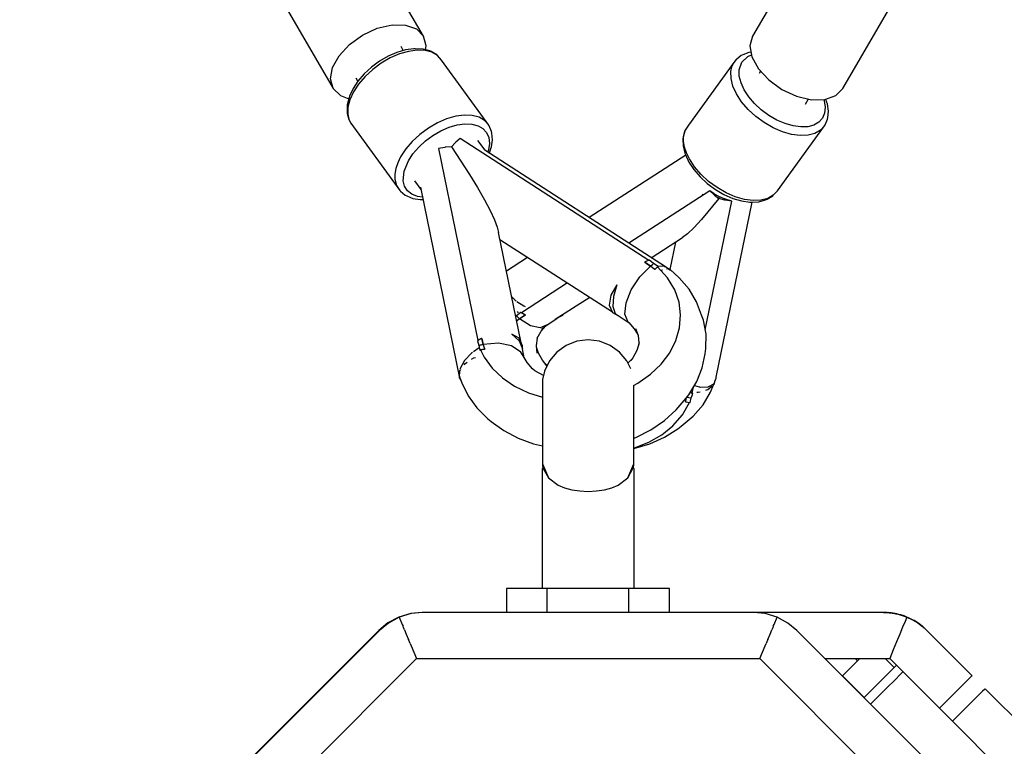
# Model space of a CAD drawing. Units: millimetres. Extents: x 97685 to 125827, y 2287 to 31999.
# Drawn here: x 103969 to 104290, y 14972 to 15208 of the extents above; entities that cross this region are included whole.
import ezdxf

# ---------------------------------------------------------------- set-up
doc = ezdxf.new("R2010")
doc.units = ezdxf.units.MM
doc.layers.add('PV-7ABE', color=7, linetype='Continuous')
doc.layers.add('STREFA', color=1, linetype='Continuous')
doc.styles.get("Standard").update_dxf_attribs({"font": 'arial.ttf'})
doc.dimstyles.new('Kopia Kopia ISO-25 moduły', dxfattribs={"dimtxt": 300, "dimasz": 210, "dimexe": 1.25, "dimexo": 0.625, "dimgap": 80, "dimtad": 1, "dimdec": 1, "dimlfac": 0.001, "dimtxsty": 'Standard', "dimblk": 'OBLIQUE', "dimcen": 2.5, "dimse1": 1, "dimse2": 1, "dimadec": 0, "dimazin": 0, "dimtfac": 1, "dimtdec": 1, "dimtmove": 0, "dimatfit": 3, "dimfxl": 1, "dimtfillclr": 256, "dimarcsym": 0})

# ---------------------------------------------------------------- blocks, each defined once
blk = doc.blocks.new('_OBLIQUE')
at = {"color": 0, "linetype": 'ByBlock', "lineweight": -2}
for p, q in [((-0.5, -0.5), (0.5, 0.5)), ((0, 0), (0, 0))]:
    blk.add_line(p, q, dxfattribs=at)
blk = doc.blocks.new('*D8')
at = {"layer": 'Defpoints', "color": 0}
for p in [(112413.72, 26180.87), (99109.38, 4392.52), (106990.57, 4392.52)]:
    blk.add_point(p, dxfattribs=at)
at = {"layer": 'STREFA', "color": 0, "lineweight": -2}
blk.add_line((99109.38, 26180.87), (99109.38, 4392.52), dxfattribs=at)
at = {"layer": 'STREFA', "color": 0, "lineweight": -2, "xscale": 210, "yscale": 210, "zscale": 210}
for p, rotation in [((99109.38, 26180.87), 90), ((99109.38, 4392.52), 270)]:
    blk.add_blockref('_OBLIQUE', p, dxfattribs=dict(at, rotation=rotation))
at = {"layer": 'STREFA', "color": 0, "insert": (98849.09, 15286.7), "char_height": 300, "attachment_point": 5, "rotation": 90}
blk.add_mtext('21,8m', dxfattribs=at)
blk = doc.blocks.new('*D9')
at = {"layer": 'Defpoints', "color": 0}
for p in [(110404.08, 28415.35), (98114.9, 2392.37), (107298.52, 2392.37)]:
    blk.add_point(p, dxfattribs=at)
at = {"layer": 'STREFA', "color": 0, "lineweight": -2}
blk.add_line((98114.9, 28415.35), (98114.9, 2392.37), dxfattribs=at)
at = {"layer": 'STREFA', "color": 0, "lineweight": -2, "xscale": 210, "yscale": 210, "zscale": 210}
for p, rotation in [((98114.9, 28415.35), 90), ((98114.9, 2392.37), 270)]:
    blk.add_blockref('_OBLIQUE', p, dxfattribs=dict(at, rotation=rotation))
at = {"layer": 'STREFA', "color": 0, "insert": (97881.73, 15403.86), "char_height": 300, "attachment_point": 5, "rotation": 90}
blk.add_mtext('26m', dxfattribs=at)
blk = doc.blocks.new('*D11')
at = {"layer": 'Defpoints', "color": 0}
for p in [(115804.08, 31542.24), (115804.08, 18805.3), (101504.11, 14685.27)]:
    blk.add_point(p, dxfattribs=at)
at = {"layer": 'STREFA', "color": 0, "lineweight": -2}
blk.add_line((101504.11, 31542.24), (115804.08, 31542.24), dxfattribs=at)
at = {"layer": 'STREFA', "color": 0, "lineweight": -2, "xscale": 210, "yscale": 210, "zscale": 210, "rotation": 180}
blk.add_blockref('_OBLIQUE', (101504.11, 31542.24), dxfattribs=at)
at = {"layer": 'STREFA', "color": 0, "lineweight": -2, "xscale": 210, "yscale": 210, "zscale": 210}
blk.add_blockref('_OBLIQUE', (115804.08, 31542.24), dxfattribs=at)
at = {"layer": 'STREFA', "color": 0, "insert": (108654.1, 31802.53), "char_height": 300, "attachment_point": 5}
blk.add_mtext('14,3m', dxfattribs=at)

msp = doc.modelspace()

# ---------------------------------------------------------------- linework, layer by layer
at = {"layer": 'PV-7ABE'}
for p, q in [((104047.02, 15227.17), (104071.11, 15185.79)), ((104237.05, 15185.79), (104261.15, 15227.17)), ((104100.5, 15202.89), (104089.07, 15222.51)), ((104215.54, 15216.41), (104207.67, 15202.89)), ((104085.44, 15205.4), (104090.27, 15206.53)), ((104090.27, 15206.53), (104094.66, 15206.46)), ((104094.66, 15206.46), (104098.18, 15205.21)), ((104076.36, 15200.11), (104080.65, 15203.19)), ((104080.65, 15203.19), (104085.44, 15205.4)), ((104098.18, 15205.21), (104100.5, 15202.89)), ((104073, 15196.47), (104076.36, 15200.11)), ((104101.37, 15199.74), (104100.5, 15202.89)), ((104207.67, 15202.89), (104206.8, 15199.74)), ((104091.84, 15197.55), (104088.97, 15196.31)), ((104092.65, 15197.04), (104089.65, 15195.74)), ((104094.67, 15198.37), (104091.84, 15197.55)), ((104095.61, 15197.89), (104092.65, 15197.04)), ((104093.92, 15198.15), (104093.17, 15199.43)), ((104097.36, 15198.74), (104094.67, 15198.37)), ((104098.43, 15198.28), (104095.61, 15197.89)), ((104097.81, 15198.75), (104097.36, 15198.74)), ((104100.34, 15198.64), (104097.81, 15198.75)), ((104101, 15198.17), (104098.43, 15198.28)), ((104102.53, 15198.07), (104100.34, 15198.64)), ((104103.23, 15197.58), (104101, 15198.17)), ((104101.14, 15198.43), (104101.37, 15199.74)), ((104103.03, 15197.8), (104102.53, 15198.07)), ((104104.84, 15196.75), (104103.03, 15197.8)), ((104105.04, 15196.53), (104103.23, 15197.58)), ((104105.04, 15196.53), (104104.84, 15196.75)), ((104204.42, 15196.76), (104203.91, 15196.49)), ((104206.42, 15197.57), (104204.42, 15196.76)), ((104206.07, 15196.23), (104207.33, 15196.74)), ((104207.16, 15197.68), (104206.42, 15197.57)), ((104206.8, 15199.74), (104207.45, 15196.06)), ((104070.89, 15192.62), (104073, 15196.47)), ((104086.17, 15194.69), (104083.53, 15192.75)), ((104086.72, 15194.04), (104083.96, 15192.01)), ((104088.97, 15196.31), (104086.17, 15194.69)), ((104089.65, 15195.74), (104086.72, 15194.04)), ((104106.36, 15195.06), (104105.04, 15196.53)), ((104121.72, 15173.91), (104106.36, 15195.06)), ((104201.54, 15194.22), (104186.78, 15173.86)), ((104200.89, 15192.86), (104201.54, 15194.22)), ((104202.34, 15195.23), (104201.54, 15194.22)), ((104202.48, 15195.36), (104202.34, 15195.23)), ((104203.91, 15196.49), (104202.48, 15195.36)), ((104203.27, 15191.83), (104204.14, 15194.4)), ((104204.14, 15194.4), (104206.07, 15196.23)), ((104207.45, 15196.06), (104209.56, 15192.21)), ((104070.24, 15188.94), (104070.89, 15192.62)), ((104081.16, 15190.56), (104079.14, 15188.2)), ((104083.53, 15192.75), (104081.16, 15190.56)), ((104083.96, 15192.01), (104081.48, 15189.72)), ((104200.56, 15191.33), (104200.89, 15192.86)), ((104200.62, 15189.05), (104200.56, 15191.33)), ((104203.32, 15189.81), (104203.27, 15191.83)), ((104209.56, 15192.21), (104212.92, 15188.57)), ((104210.26, 15191.45), (104209.82, 15190.68)), ((104071.11, 15185.79), (104070.24, 15188.94)), ((104079.14, 15188.2), (104077.54, 15185.75)), ((104079.37, 15187.25), (104077.7, 15184.69)), ((104078.44, 15189.25), (104079.09, 15188.13)), ((104081.48, 15189.72), (104079.37, 15187.25)), ((104201.25, 15186.59), (104200.62, 15189.05)), ((104203.88, 15187.62), (104203.32, 15189.81)), ((104204.92, 15185.35), (104203.88, 15187.62)), ((104212.92, 15188.57), (104217.21, 15185.49)), ((104071.11, 15185.79), (104073.43, 15183.47)), ((104077.54, 15185.75), (104076.42, 15183.31)), ((104077.7, 15184.69), (104076.53, 15182.14)), ((104202.42, 15184.04), (104201.25, 15186.59)), ((104204.09, 15181.48), (104202.42, 15184.04)), ((104206.41, 15183.07), (104204.92, 15185.35)), ((104217.21, 15185.49), (104222, 15183.28)), ((104234.74, 15183.47), (104237.05, 15185.79)), ((104073.43, 15183.47), (104076.17, 15182.49)), ((104076.27, 15182.88), (104075.66, 15180.46)), ((104076.53, 15182.14), (104075.9, 15179.68)), ((104076.42, 15183.31), (104076.27, 15182.88)), ((104206.2, 15179.01), (104204.09, 15181.48)), ((104208.29, 15180.88), (104206.41, 15183.07)), ((104210.49, 15178.84), (104208.29, 15180.88)), ((104222, 15183.28), (104226.83, 15182.15)), ((104224.84, 15180.71), (104225.82, 15182.39)), ((104226.83, 15182.15), (104231.22, 15182.22)), ((104230.85, 15182.21), (104231, 15181.81)), ((104231, 15181.81), (104231.3, 15179.69)), ((104231.22, 15182.22), (104234.74, 15183.47)), ((104231.84, 15181.28), (104231.47, 15182.31)), ((104232, 15180.81), (104231.84, 15181.28)), ((104232.34, 15178.47), (104232, 15180.81)), ((104075.66, 15180.46), (104075.6, 15178.22)), ((104075.6, 15178.22), (104075.69, 15177.66)), ((104075.69, 15177.66), (104076.2, 15175.66)), ((104075.9, 15179.68), (104075.84, 15177.4)), ((104075.84, 15177.4), (104076.17, 15175.87)), ((104208.68, 15176.72), (104206.2, 15179.01)), ((104212.94, 15177.04), (104210.49, 15178.84)), ((104231.1, 15177.78), (104230.4, 15176.14)), ((104231.3, 15179.69), (104231.1, 15177.78)), ((104232.12, 15176.36), (104232.34, 15178.47)), ((104076.17, 15175.87), (104076.81, 15174.51)), ((104076.2, 15175.66), (104076.81, 15174.51)), ((104076.81, 15174.51), (104092.77, 15152.58)), ((104105, 15174.59), (104102.07, 15172.9)), ((104108.01, 15175.89), (104105, 15174.59)), ((104110.97, 15176.75), (104108.01, 15175.89)), ((104113.79, 15177.13), (104110.97, 15176.75)), ((104111.48, 15173.97), (104113.99, 15174.31)), ((104116.36, 15177.03), (104113.79, 15177.13)), ((104113.99, 15174.31), (104116.27, 15174.22)), ((104116.27, 15174.22), (104118.25, 15173.7)), ((104118.59, 15176.44), (104116.36, 15177.03)), ((104120.39, 15175.39), (104118.59, 15176.44)), ((104121.72, 15173.91), (104120.39, 15175.39)), ((104211.44, 15174.69), (104208.68, 15176.72)), ((104214.37, 15172.99), (104211.44, 15174.69)), ((104215.54, 15175.53), (104212.94, 15177.04)), ((104218.21, 15174.38), (104215.54, 15175.53)), ((104220.84, 15173.62), (104218.21, 15174.38)), ((104229.22, 15174.83), (104227.62, 15173.89)), ((104230.4, 15176.14), (104229.22, 15174.83)), ((104231.23, 15173.94), (104232.02, 15175.78)), ((104232.02, 15175.78), (104232.12, 15176.36)), ((104102.07, 15172.9), (104099.32, 15170.87)), ((104103.57, 15170.55), (104106.18, 15172.05)), ((104106.18, 15172.05), (104108.85, 15173.21)), ((104108.85, 15173.21), (104111.48, 15173.97)), ((104118.25, 15173.7), (104119.86, 15172.76)), ((104119.86, 15172.76), (104121.04, 15171.45)), ((104121.04, 15171.45), (104121.74, 15169.81)), ((104121.87, 15173.65), (104121.72, 15173.91)), ((104122.65, 15171.81), (104121.87, 15173.65)), ((104122.75, 15171.23), (104122.65, 15171.81)), ((104122.98, 15169.11), (104122.75, 15171.23)), ((104185.57, 15171.93), (104185.06, 15169.93)), ((104185.2, 15170.18), (104185.71, 15172.19)), ((104185.71, 15172.19), (104185.57, 15171.93)), ((104186.78, 15173.86), (104185.71, 15172.19)), ((104217.37, 15171.69), (104214.37, 15172.99)), ((104215.72, 15152.53), (104231.08, 15173.67)), ((104220.33, 15170.84), (104217.37, 15171.69)), ((104223.35, 15173.28), (104220.84, 15173.62)), ((104225.63, 15173.37), (104223.35, 15173.28)), ((104227.62, 15173.89), (104225.63, 15173.37)), ((104227.95, 15171.15), (104225.72, 15170.56)), ((104229.76, 15172.2), (104227.95, 15171.15)), ((104231.08, 15173.67), (104229.76, 15172.2)), ((104231.08, 15173.67), (104231.23, 15173.94)), ((104096.84, 15168.58), (104094.73, 15166.11)), ((104099.32, 15170.87), (104096.84, 15168.58)), ((104098.92, 15166.71), (104101.13, 15168.74)), ((104101.13, 15168.74), (104103.57, 15170.55)), ((104110.95, 15168.24), (104109.6, 15166.8)), ((104111.03, 15168.32), (104110.95, 15168.24)), ((104112.43, 15169.56), (104111.03, 15168.32)), ((104173.82, 15129.86), (104112.43, 15169.56)), ((104120.53, 15165.7), (104118.2, 15168.9)), ((104121.94, 15167.9), (104121.63, 15165.78)), ((104121.74, 15169.81), (104121.94, 15167.9)), ((104122.64, 15166.78), (104122.98, 15169.11)), ((104185.06, 15169.93), (104184.96, 15169.37)), ((104184.96, 15169.37), (104185.02, 15167.13)), ((104185.2, 15168.5), (104185.2, 15170.18)), ((104185.51, 15166.7), (104185.2, 15168.5)), ((104223.15, 15170.45), (104220.33, 15170.84)), ((104225.72, 15170.56), (104223.15, 15170.45)), ((104094.73, 15166.11), (104093.05, 15163.55)), ((104097.04, 15164.51), (104098.92, 15166.71)), ((104107.43, 15166.63), (104105.35, 15166.24)), ((104105.35, 15166.24), (104118.17, 15103.77)), ((104107.55, 15166.65), (104107.43, 15166.63)), ((104109.6, 15166.8), (104107.55, 15166.65)), ((104109.6, 15166.8), (104115.47, 15157.84)), ((104179.6, 15127.51), (104120.48, 15165.73)), ((104121.63, 15165.78), (104121.4, 15165.13)), ((104121.93, 15164.79), (104122.47, 15166.31)), ((104122.47, 15166.31), (104122.64, 15166.78)), ((104185.02, 15167.13), (104185.63, 15164.71)), ((104186.13, 15164.82), (104185.51, 15166.7)), ((104185.63, 15164.71), (104185.79, 15164.28)), ((104187.06, 15162.89), (104186.13, 15164.82)), ((104092.13, 15161.63), (104091.5, 15159.75)), ((104093.05, 15163.55), (104092.13, 15161.63)), ((104094.18, 15158.86), (104095.56, 15162.24)), ((104095.56, 15162.24), (104097.04, 15164.51)), ((104185.87, 15164.1), (104154.43, 15143.78)), ((104185.79, 15164.28), (104186.91, 15161.84)), ((104186.91, 15161.84), (104188.51, 15159.39)), ((104188.73, 15160.34), (104187.06, 15162.89)), ((104091.5, 15159.75), (104091.19, 15157.95)), ((104093.91, 15155.76), (104094.18, 15158.86)), ((104188.51, 15159.39), (104190.53, 15157.03)), ((104190.85, 15157.87), (104188.73, 15160.34)), ((104091.19, 15157.95), (104091.2, 15156.26)), ((104091.2, 15156.26), (104091.71, 15154.25)), ((104094.36, 15153.97), (104093.91, 15155.76)), ((104097.61, 15155.74), (104099.63, 15152.96)), ((104115.47, 15157.84), (104118.06, 15153.57)), ((104190.53, 15157.03), (104192.9, 15154.84)), ((104193.32, 15155.57), (104190.85, 15157.87)), ((104196.08, 15153.55), (104193.32, 15155.57)), ((104091.71, 15154.25), (104092.77, 15152.58)), ((104092.77, 15152.58), (104092.97, 15152.36)), ((104092.97, 15152.36), (104094.54, 15151.09)), ((104095.3, 15152.49), (104094.36, 15153.97)), ((104096.7, 15151.36), (104095.3, 15152.49)), ((104099.48, 15153.66), (104112.23, 15091.47)), ((104118.06, 15153.57), (104120.32, 15149.6)), ((104193.75, 15152.49), (104167.36, 15135.42)), ((104192.9, 15154.84), (104195.53, 15152.9)), ((104195.09, 15151.52), (104193.75, 15152.49)), ((104193.75, 15152.49), (104195.15, 15151.15)), ((104195.53, 15152.9), (104198.33, 15151.28)), ((104199.01, 15151.85), (104196.08, 15153.55)), ((104202.01, 15150.55), (104199.01, 15151.85)), ((104214.4, 15151.06), (104215.72, 15152.53)), ((104094.54, 15151.09), (104095.06, 15150.82)), ((104095.06, 15150.82), (104097.05, 15150.01)), ((104098.51, 15150.63), (104096.7, 15151.36)), ((104097.05, 15150.01), (104099.42, 15149.67)), ((104100.15, 15150.39), (104098.51, 15150.63)), ((104099.42, 15149.67), (104099.91, 15149.68)), ((104099.91, 15149.68), (104100.29, 15149.7)), ((104120.32, 15149.6), (104122.18, 15146.06)), ((104196.61, 15150), (104190.96, 15143.11)), ((104191.25, 15151.36), (104191.35, 15151.29)), ((104191.35, 15151.29), (104191.69, 15151.15)), ((104192.23, 15107.24), (104200.84, 15149.16)), ((104195.16, 15151.47), (104195.09, 15151.52)), ((104195.15, 15151.15), (104195.22, 15151.08)), ((104195.24, 15151.43), (104195.16, 15151.47)), ((104195.22, 15151.08), (104196.61, 15150)), ((104196.68, 15150.67), (104195.24, 15151.43)), ((104195.79, 15091.81), (104207.48, 15148.85)), ((104196.68, 15150.67), (104196.61, 15150)), ((104198.63, 15149.49), (104196.61, 15150)), ((104198.69, 15149.81), (104196.68, 15150.67)), ((104198.33, 15151.28), (104201.2, 15150.04)), ((104198.74, 15149.46), (104198.63, 15149.49)), ((104198.8, 15149.77), (104198.69, 15149.81)), ((104200.84, 15149.16), (104198.74, 15149.46)), ((104200.84, 15149.16), (104198.8, 15149.77)), ((104201.2, 15150.04), (104204.03, 15149.22)), ((104204.97, 15149.69), (104202.01, 15150.55)), ((104204.03, 15149.22), (104206.72, 15148.85)), ((104207.79, 15149.31), (104204.97, 15149.69)), ((104206.72, 15148.85), (104207.17, 15148.84)), ((104207.17, 15148.84), (104209.7, 15148.94)), ((104210.36, 15149.42), (104207.79, 15149.31)), ((104209.7, 15148.94), (104211.89, 15149.52)), ((104212.59, 15150), (104210.36, 15149.42)), ((104211.89, 15149.52), (104212.39, 15149.79)), ((104212.39, 15149.79), (104214.2, 15150.83)), ((104214.4, 15151.06), (104212.59, 15150)), ((104214.2, 15150.83), (104214.4, 15151.06)), ((104122.18, 15146.06), (104123.59, 15143.04)), ((104123.59, 15143.04), (104124.52, 15140.62)), ((104190.96, 15143.11), (104188.55, 15140.49)), ((104124.52, 15140.62), (104124.93, 15138.88)), ((104132.29, 15103.04), (104124.93, 15138.88)), ((104188.55, 15140.49), (104186.5, 15138.53)), ((104125.4, 15136.59), (104161.98, 15113.14)), ((104174.64, 15130.72), (104184.88, 15137.28)), ((104182.5, 15135.75), (104180.68, 15126.91)), ((104186.5, 15138.53), (104184.88, 15137.28)), ((104134.39, 15130.83), (104127.5, 15126.37)), ((104172.58, 15129.32), (104172.51, 15129.29)), ((104174.37, 15128), (104172.51, 15129.29)), ((104172.51, 15129.29), (104173.45, 15128.65)), ((104172.65, 15129.36), (104172.58, 15129.32)), ((104173.83, 15129.87), (104172.65, 15129.36)), ((104173.97, 15129.92), (104173.83, 15129.87)), ((104174.71, 15129.38), (104173.97, 15129.92)), ((104175.43, 15128.82), (104174.71, 15129.38)), ((104170.94, 15124.48), (104174.37, 15128)), ((104173.45, 15128.65), (104174.37, 15128)), ((104175.43, 15128.82), (104174.37, 15128)), ((104174.37, 15128), (104174.9, 15128.43)), ((104175.09, 15127.47), (104174.37, 15128)), ((104174.9, 15128.43), (104175.43, 15128.82)), ((104175.81, 15126.93), (104175.09, 15127.47)), ((104176.9, 15127.87), (104175.43, 15128.82)), ((104175.81, 15126.93), (104175.86, 15126.98)), ((104175.81, 15126.93), (104175.85, 15126.97)), ((104175.85, 15126.97), (104175.81, 15126.93)), ((104175.86, 15126.98), (104175.85, 15126.97)), ((104175.85, 15126.97), (104175.86, 15126.98)), ((104175.86, 15126.98), (104175.9, 15127.01)), ((104175.9, 15127.01), (104175.86, 15126.98)), ((104175.86, 15126.98), (104175.9, 15127.01)), ((104176.9, 15127.87), (104175.9, 15127.01)), ((104175.9, 15127.01), (104176.9, 15127.87)), ((104175.9, 15127.01), (104176.72, 15127.71)), ((104179.94, 15124.17), (104176.72, 15127.71)), ((104176.74, 15127.69), (104176.9, 15127.87)), ((104179, 15127.84), (104176.84, 15127.91)), ((104177.74, 15126.59), (104177.91, 15126.71)), ((104177.91, 15126.71), (104178.36, 15126.81)), ((104179.11, 15127.78), (104179, 15127.84)), ((104180.84, 15126.83), (104179.17, 15127.75)), ((104179.6, 15127.08), (104180.05, 15127.18)), ((104180.05, 15127.18), (104180.94, 15126.63)), ((104183.74, 15124.19), (104180.84, 15126.83)), ((104181.51, 15126.28), (104181.28, 15126.43)), ((104181.3, 15126.41), (104181.51, 15126.28)), ((104181.52, 15126.2), (104181.51, 15126.28)), ((104168.15, 15120.27), (104170.94, 15124.48)), ((104182.31, 15120.21), (104179.94, 15124.17)), ((104186.95, 15120.46), (104183.74, 15124.19)), ((104147.38, 15122.5), (104132.35, 15112.78)), ((104163.41, 15121.89), (104161.5, 15118.48)), ((104163.41, 15121.89), (104162.32, 15118.05)), ((104166.43, 15115.99), (104168.15, 15120.27)), ((104183.69, 15116.22), (104182.31, 15120.21)), ((104189.41, 15116.39), (104186.95, 15120.46)), ((104129.2, 15118.07), (104130.32, 15116.91)), ((104130.32, 15116.91), (104130.62, 15116.71)), ((104130.91, 15116.51), (104133.15, 15115.01)), ((104143.4, 15110.68), (104154.6, 15117.86)), ((104161.5, 15118.48), (104160.99, 15115.32)), ((104162.32, 15118.05), (104162.15, 15114.81)), ((104133.15, 15115.01), (104133.65, 15114.81)), ((104160.99, 15115.32), (104162.08, 15112.9)), ((104162.15, 15114.81), (104162.9, 15112.54)), ((104166.05, 15112.29), (104166.43, 15115.99)), ((104184.22, 15112.08), (104183.69, 15116.22)), ((104191.06, 15112.04), (104189.41, 15116.39)), ((104130.76, 15111.75), (104130.53, 15111.6)), ((104130.78, 15111.76), (104130.76, 15111.75)), ((104130.76, 15111.75), (104131.28, 15111.27)), ((104132.21, 15112.84), (104130.78, 15111.76)), ((104131.08, 15110.28), (104130.84, 15110.1)), ((104130.97, 15113.16), (104131.27, 15112.82)), ((104131.8, 15110.82), (104131.08, 15110.28)), ((104131.27, 15112.82), (104131.31, 15112.78)), ((104131.28, 15111.27), (104131.8, 15110.82)), ((104133.66, 15112.11), (104131.8, 15110.82)), ((104131.8, 15110.82), (104132.72, 15111.47)), ((104135.37, 15108.54), (104131.8, 15110.82)), ((104132.09, 15111.02), (104132.09, 15111.02)), ((104132.1, 15111.02), (104132.1, 15111.02)), ((104132.21, 15112.84), (104133.38, 15112.24)), ((104132.37, 15112.79), (104132.21, 15112.84)), ((104133.54, 15112.16), (104132.35, 15112.78)), ((104132.72, 15111.47), (104133.66, 15112.11)), ((104133.38, 15112.24), (104133.54, 15112.16)), ((104133.59, 15112.14), (104133.54, 15112.16)), ((104133.54, 15112.16), (104133.59, 15112.14)), ((104133.54, 15112.16), (104133.6, 15112.14)), ((104133.6, 15112.14), (104133.59, 15112.14)), ((104133.59, 15112.14), (104133.6, 15112.14)), ((104133.66, 15112.11), (104133.6, 15112.14)), ((104133.6, 15112.14), (104133.66, 15112.11)), ((104140.81, 15108.89), (104143.87, 15110.95)), ((104143.4, 15110.68), (104145.81, 15112.06)), ((104145.81, 15112.06), (104145.92, 15112.3)), ((104162.08, 15112.9), (104164.02, 15111.79)), ((104162.9, 15112.54), (104167.09, 15109.73)), ((104167.09, 15109.73), (104166.05, 15112.29)), ((104183.89, 15107.89), (104184.22, 15112.08)), ((104191.67, 15110.38), (104191.06, 15112.04)), ((104192.48, 15105.81), (104191.67, 15110.38)), ((104138.53, 15107.87), (104135.37, 15108.54)), ((104140.81, 15108.89), (104138.53, 15107.87)), ((104138.8, 15106.77), (104140.38, 15108.57)), ((104138.89, 15107.47), (104140.81, 15108.89)), ((104167.09, 15109.73), (104167.51, 15109.41)), ((104167.32, 15109.64), (104169.1, 15107.61)), ((104169.1, 15107.61), (104170.24, 15105.67)), ((104169.55, 15107.7), (104170.34, 15105.38)), ((104182.7, 15103.75), (104183.89, 15107.89)), ((104119.2, 15104.3), (104118.03, 15103.7)), ((104118.03, 15103.7), (104118.5, 15102.16)), ((104119.36, 15104.38), (104119.2, 15104.3)), ((104119.41, 15104.4), (104119.36, 15104.38)), ((104119.42, 15104.4), (104119.41, 15104.4)), ((104119.48, 15104.43), (104119.42, 15104.4)), ((104119.71, 15103.46), (104119.48, 15104.43)), ((104119.48, 15104.43), (104119.97, 15102.5)), ((104129.21, 15105.86), (104131.65, 15103.68)), ((104131.63, 15104.48), (104129.21, 15105.86)), ((104132.72, 15102.06), (104131.63, 15104.48)), ((104131.65, 15103.68), (104132.7, 15101.01)), ((104137.28, 15102.12), (104137.56, 15104.54)), ((104137.48, 15104.52), (104138.8, 15106.77)), ((104137.56, 15104.54), (104137.66, 15104.83)), ((104154.08, 15103.97), (104150.38, 15103.51)), ((104154.08, 15103.97), (104150.38, 15103.51)), ((104157.79, 15103.51), (104154.08, 15103.97)), ((104157.79, 15103.51), (104154.08, 15103.97)), ((104170.34, 15105.38), (104170.61, 15102.96)), ((104180.68, 15099.79), (104182.7, 15103.75)), ((104192.43, 15101.16), (104192.48, 15105.81)), ((104118.67, 15101.33), (104116.73, 15100.03)), ((104118.5, 15102.16), (104118.51, 15102.14)), ((104119.97, 15102.5), (104118.51, 15102.14)), ((104118.51, 15102.14), (104119.23, 15102.33)), ((104118.51, 15102.14), (104118.81, 15100.64)), ((104118.81, 15100.64), (104119.07, 15100.7)), ((104118.81, 15100.64), (104119.07, 15100.66)), ((104119.07, 15100.7), (104120.26, 15100.94)), ((104120.26, 15100.93), (104119.07, 15100.69)), ((104119.07, 15100.69), (104120.3, 15098.29)), ((104119.07, 15100.66), (104119.08, 15100.66)), ((104119.23, 15102.33), (104119.97, 15102.5)), ((104119.97, 15102.5), (104119.71, 15103.46)), ((104124.9, 15102.89), (104119.97, 15102.5)), ((104119.97, 15102.5), (104120.19, 15101.73)), ((104120.19, 15101.73), (104120.43, 15100.96)), ((104120.34, 15100.95), (104120.26, 15100.93)), ((104120.26, 15100.94), (104120.34, 15100.95)), ((104120.43, 15100.96), (104120.34, 15100.95)), ((104120.34, 15100.95), (104120.43, 15100.96)), ((104129.2, 15102), (104124.9, 15102.89)), ((104132.22, 15099.95), (104129.2, 15102)), ((104132.7, 15101.2), (104132.72, 15102.06)), ((104132.7, 15101.01), (104132.7, 15101.2)), ((104133.29, 15098.12), (104132.7, 15101.01)), ((104137.52, 15099.68), (104137.28, 15102.12)), ((104137.94, 15099.68), (104137.33, 15101.61)), ((104146.9, 15102.14), (104143.87, 15099.97)), ((104146.9, 15102.14), (104143.87, 15099.97)), ((104150.38, 15103.51), (104146.9, 15102.14)), ((104150.38, 15103.51), (104146.9, 15102.14)), ((104161.27, 15102.14), (104157.79, 15103.51)), ((104161.27, 15102.14), (104157.79, 15103.51)), ((104164.3, 15099.97), (104161.27, 15102.14)), ((104164.3, 15099.97), (104161.27, 15102.14)), ((104169.96, 15100.52), (104168.68, 15098.15)), ((104170.73, 15102.99), (104169.96, 15100.52)), ((104170.61, 15102.96), (104170.56, 15102.45)), ((104192.17, 15099.42), (104192.43, 15101.16)), ((104113.84, 15097.25), (104112.41, 15094.69)), ((104116.14, 15099.64), (104113.84, 15097.25)), ((104116.44, 15099.83), (104116.14, 15099.64)), ((104116.16, 15097.64), (104116.84, 15098.09)), ((104116.84, 15098.09), (104117.39, 15098.25)), ((104120.3, 15098.29), (104122.88, 15094.73)), ((104132.9, 15098.8), (104132.22, 15099.95)), ((104134.21, 15096.56), (104132.9, 15098.8)), ((104139.22, 15097.31), (104137.94, 15099.68)), ((104140.68, 15095.48), (104139.22, 15097.31)), ((104143.87, 15099.97), (104141.47, 15097.11)), ((104143.87, 15099.97), (104141.47, 15097.11)), ((104166.7, 15097.11), (104164.3, 15099.97)), ((104166.7, 15097.11), (104164.3, 15099.97)), ((104168.14, 15097.43), (104167.03, 15096.43)), ((104168.68, 15098.15), (104167.98, 15097.28)), ((104177.89, 15096.09), (104180.68, 15099.79)), ((104191.26, 15094.84), (104192.17, 15099.42)), ((104112.37, 15093.87), (104112.69, 15094.32)), ((104112.41, 15094.69), (104112.38, 15094.51)), ((104113.78, 15095.89), (104114, 15096.21)), ((104114, 15096.21), (104114.7, 15096.67)), ((104122.88, 15094.73), (104126.19, 15091.56)), ((104136, 15094.53), (104134.21, 15096.56)), ((104136.76, 15093.92), (104136, 15094.53)), ((104141.47, 15097.11), (104139.85, 15093.76)), ((104141.47, 15097.11), (104139.85, 15093.76)), ((104140.77, 15095.67), (104139.92, 15096.44)), ((104167.96, 15094.5), (104166.7, 15097.11)), ((104167.96, 15094.5), (104166.7, 15097.11)), ((104174.4, 15092.76), (104177.89, 15096.09)), ((104189.5, 15090.37), (104191.26, 15094.84)), ((104112.24, 15093.54), (104112.07, 15092.38)), ((104112.07, 15092.38), (104112.37, 15091.56)), ((104112.23, 15091.47), (104112.25, 15091.88)), ((104112.23, 15091.47), (104112.62, 15090.89)), ((104112.32, 15092.93), (104112.37, 15093.87)), ((104112.37, 15091.56), (104112.98, 15089.93)), ((104126.19, 15091.56), (104130.14, 15088.89)), ((104139.53, 15092.38), (104136.72, 15093.94)), ((104139.22, 15090.99), (104139.22, 15090.55)), ((104139.22, 15090.99), (104139.22, 15090.55)), ((104139.85, 15093.76), (104139.23, 15091.08)), ((104139.85, 15093.76), (104139.23, 15091.08)), ((104139.53, 15092.38), (104139.53, 15092.38)), ((104170.29, 15089.88), (104174.4, 15092.76)), ((104195.45, 15090.7), (104195.82, 15091.54)), ((104195.47, 15090.66), (104195.82, 15091.54)), ((104195.82, 15091.54), (104195.78, 15091.85)), ((104195.79, 15091.79), (104195.79, 15091.81)), ((104112.98, 15089.93), (104115.03, 15085.7)), ((104130.14, 15088.89), (104134.63, 15086.76)), ((104139.22, 15090.55), (104139.22, 15089.62)), ((104139.22, 15090.55), (104139.22, 15089.62)), ((104139.22, 15089.62), (104139.22, 15088.26)), ((104139.22, 15089.62), (104139.22, 15088.26)), ((104139.22, 15088.26), (104139.22, 15086.52)), ((104139.22, 15088.26), (104139.22, 15086.52)), ((104168.86, 15089.15), (104170.29, 15089.88)), ((104168.95, 15088.26), (104168.95, 15089.2)), ((104168.95, 15088.26), (104168.95, 15089.2)), ((104168.95, 15086.52), (104168.95, 15088.26)), ((104168.95, 15086.52), (104168.95, 15088.26)), ((104186.94, 15086.12), (104189.5, 15090.37)), ((104188.01, 15086.69), (104188.39, 15088.53)), ((104188.76, 15089.14), (104190.25, 15088.72)), ((104190.35, 15088.69), (104190.6, 15088.62)), ((104190.6, 15088.62), (104193.18, 15088.7)), ((104192.44, 15087.61), (104193.1, 15087.8)), ((104193.1, 15087.8), (104194.35, 15088.85)), ((104193.18, 15088.7), (104193.29, 15088.76)), ((104193.35, 15088.79), (104195.02, 15089.71)), ((104193.99, 15086.94), (104194.95, 15089.36)), ((104194.86, 15089.28), (104195.16, 15089.53)), ((104195.02, 15089.71), (104195.09, 15089.88)), ((104195.16, 15089.53), (104195.5, 15090.75)), ((104115.03, 15085.7), (104117.88, 15081.79)), ((104134.63, 15086.76), (104139.22, 15085.33)), ((104139.22, 15086.52), (104139.22, 15084.45)), ((104139.22, 15086.52), (104139.22, 15084.45)), ((104139.22, 15084.45), (104139.22, 15080.92)), ((104139.22, 15084.45), (104139.22, 15080.92)), ((104168.95, 15084.45), (104168.95, 15086.52)), ((104168.95, 15084.45), (104168.95, 15086.52)), ((104168.95, 15080.92), (104168.95, 15084.45)), ((104168.95, 15080.92), (104168.95, 15084.45)), ((104182.8, 15081.17), (104186, 15084.99)), ((104185.75, 15083.78), (104185.99, 15084.54)), ((104185.99, 15084.54), (104186.18, 15085.2)), ((104186, 15084.99), (104186.94, 15086.12)), ((104186.26, 15085.3), (104186.94, 15085.17)), ((104186.94, 15085.17), (104187.68, 15085.06)), ((104187.37, 15083.57), (104187.68, 15085.06)), ((104187.42, 15086.93), (104188.01, 15086.67)), ((104187.43, 15086.93), (104188.01, 15086.69)), ((104187.68, 15085.06), (104187.93, 15085.84)), ((104187.93, 15085.84), (104188.15, 15086.62)), ((104188.02, 15086.7), (104188.01, 15086.7)), ((104188.01, 15086.67), (104188.15, 15086.62)), ((104188.15, 15086.62), (104188.02, 15086.7)), ((104189.48, 15086.92), (104189.97, 15086.91)), ((104189.97, 15086.91), (104190.62, 15087.09)), ((104191.54, 15082.86), (104193.99, 15086.94)), ((104117.88, 15081.79), (104121.44, 15078.27)), ((104178.94, 15077.72), (104182.8, 15081.17)), ((104184.85, 15079.61), (104187.11, 15083.6)), ((104185.75, 15083.78), (104185.83, 15083.76)), ((104185.83, 15083.76), (104187.37, 15083.57)), ((104185.89, 15083.76), (104185.88, 15083.76)), ((104185.88, 15083.76), (104185.88, 15083.76)), ((104188.32, 15079.14), (104191.54, 15082.86)), ((104121.44, 15078.27), (104122.57, 15077.39)), ((104139.22, 15080.92), (104139.22, 15077.08)), ((104139.22, 15080.92), (104139.22, 15077.08)), ((104168.95, 15077.08), (104168.95, 15080.92)), ((104168.95, 15077.08), (104168.95, 15080.92)), ((104181.73, 15076.01), (104184.85, 15079.61)), ((104184.42, 15075.85), (104188.32, 15079.14)), ((104122.57, 15077.39), (104126.65, 15074.44)), ((104139.22, 15077.08), (104139.22, 15074.51)), ((104139.22, 15077.08), (104139.22, 15074.51)), ((104168.95, 15074.51), (104168.95, 15077.08)), ((104168.95, 15074.51), (104168.95, 15077.08)), ((104174.5, 15074.72), (104178.94, 15077.72)), ((104178.09, 15073.08), (104181.73, 15076.01)), ((104179, 15072.31), (104183.36, 15075.01)), ((104183.36, 15075.01), (104184.42, 15075.85)), ((104126.65, 15074.44), (104131.27, 15072.01)), ((104131.27, 15072.01), (104136.33, 15070.14)), ((104139.22, 15074.51), (104139.22, 15072.03)), ((104139.22, 15074.51), (104139.22, 15072.03)), ((104139.22, 15072.03), (104139.22, 15069.71)), ((104139.22, 15072.03), (104139.22, 15069.71)), ((104168.95, 15072.03), (104168.95, 15074.51)), ((104168.95, 15072.03), (104168.95, 15074.51)), ((104168.95, 15072), (104169.59, 15072.23)), ((104168.95, 15069.71), (104168.95, 15072.03)), ((104168.95, 15069.71), (104168.95, 15072.03)), ((104169.59, 15072.23), (104174.5, 15074.72)), ((104173.86, 15070.67), (104178.09, 15073.08)), ((104174.15, 15070.16), (104179, 15072.31)), ((104136.33, 15070.14), (104139.22, 15069.47)), ((104139.22, 15069.71), (104139.22, 15067.65)), ((104139.22, 15069.71), (104139.22, 15067.65)), ((104139.22, 15069.47), (104139.22, 15067.65)), ((104139.22, 15069.47), (104139.22, 15067.65)), ((104168.95, 15068.61), (104174.15, 15070.16)), ((104168.95, 15067.65), (104168.95, 15069.71)), ((104168.95, 15067.65), (104168.95, 15069.71)), ((104168.95, 15068.8), (104169.15, 15068.84)), ((104169.15, 15068.84), (104173.86, 15070.67)), ((104139.22, 15067.65), (104139.22, 15065.91)), ((104139.22, 15067.65), (104139.22, 15065.91)), ((104139.22, 15067.65), (104139.22, 15065.91)), ((104139.22, 15067.65), (104139.22, 15065.91)), ((104139.22, 15065.91), (104139.22, 15064.55)), ((104139.22, 15065.91), (104139.22, 15064.55)), ((104139.22, 15065.91), (104139.22, 15064.55)), ((104139.22, 15065.91), (104139.22, 15064.55)), ((104168.95, 15065.91), (104168.95, 15067.65)), ((104168.95, 15065.91), (104168.95, 15067.65)), ((104168.95, 15064.55), (104168.95, 15065.91)), ((104168.95, 15064.55), (104168.95, 15065.91)), ((104139.08, 15062.08), (104139.08, 15023.08)), ((104139.08, 15062.08), (104139.08, 15023.08)), ((104139.08, 15062.08), (104139.08, 15023.08)), ((104139.47, 15062.08), (104139.08, 15062.08)), ((104139.08, 15062.08), (104139.08, 15023.08)), ((104139.47, 15062.08), (104139.08, 15062.08)), ((104139.22, 15064.55), (104139.22, 15063.62)), ((104139.22, 15064.55), (104139.22, 15063.62)), ((104139.22, 15064.55), (104139.22, 15063.62)), ((104139.22, 15064.55), (104139.22, 15063.62)), ((104139.22, 15063.62), (104139.22, 15063.14)), ((104139.22, 15063.62), (104139.22, 15063.14)), ((104139.22, 15063.62), (104139.85, 15062.1)), ((104139.22, 15063.62), (104139.22, 15063.14)), ((104139.22, 15063.62), (104139.85, 15062.1)), ((104139.22, 15063.62), (104139.22, 15063.14)), ((104139.22, 15063.14), (104139.39, 15062.08)), ((104139.22, 15063.14), (104139.39, 15062.08)), ((104139.47, 15062.08), (104141.15, 15059.02)), ((104139.47, 15062.08), (104141.15, 15059.02)), ((104139.85, 15062.1), (104141.15, 15059.02)), ((104139.85, 15062.1), (104141.15, 15059.02)), ((104167.02, 15059.03), (104168.31, 15062.1)), ((104167.02, 15059.03), (104168.31, 15062.1)), ((104167.02, 15059.03), (104168.7, 15062.08)), ((104167.02, 15059.03), (104168.7, 15062.08)), ((104168.31, 15062.1), (104168.95, 15063.62)), ((104168.31, 15062.1), (104168.95, 15063.62)), ((104169.08, 15062.08), (104168.7, 15062.08)), ((104169.08, 15062.08), (104168.7, 15062.08)), ((104168.78, 15062.08), (104168.95, 15063.14)), ((104168.78, 15062.08), (104168.95, 15063.14)), ((104168.95, 15063.62), (104168.95, 15064.55)), ((104168.95, 15063.62), (104168.95, 15064.55)), ((104168.95, 15063.14), (104168.95, 15063.62)), ((104168.95, 15063.14), (104168.95, 15063.62)), ((104169.08, 15023.08), (104169.08, 15062.08)), ((104169.08, 15023.08), (104169.08, 15062.08)), ((104141.15, 15059.02), (104144.3, 15056.67)), ((104141.15, 15059.02), (104144.3, 15056.67)), ((104163.88, 15056.67), (104167.02, 15059.03)), ((104163.88, 15056.67), (104167.02, 15059.03)), ((104144.3, 15056.67), (104146.4, 15055.8)), ((104144.3, 15056.67), (104146.4, 15055.8)), ((104146.4, 15055.8), (104148.79, 15055.16)), ((104146.4, 15055.8), (104148.79, 15055.16)), ((104159.39, 15055.16), (104161.78, 15055.8)), ((104159.39, 15055.16), (104161.78, 15055.8)), ((104161.78, 15055.8), (104163.88, 15056.67)), ((104161.78, 15055.8), (104163.88, 15056.67)), ((104148.79, 15055.16), (104151.38, 15054.77)), ((104148.79, 15055.16), (104151.38, 15054.77)), ((104151.38, 15054.77), (104154.09, 15054.63)), ((104151.38, 15054.77), (104154.09, 15054.63)), ((104154.09, 15054.63), (104156.8, 15054.77)), ((104154.09, 15054.63), (104156.8, 15054.77)), ((104156.8, 15054.77), (104159.39, 15055.16)), ((104156.8, 15054.77), (104159.39, 15055.16)), ((104127.53, 15023.08), (104127.53, 15015.25)), ((104127.53, 15023.08), (104127.53, 15015.25)), ((104127.53, 15023.08), (104127.53, 15015.22)), ((104140.8, 15023.08), (104127.53, 15023.08)), ((104127.53, 15023.08), (104127.53, 15015.22)), ((104140.8, 15023.08), (104127.53, 15023.08)), ((104140.8, 15015.22), (104140.8, 15023.08)), ((104167.36, 15023.08), (104140.8, 15023.08)), ((104140.8, 15015.22), (104140.8, 15023.08)), ((104167.36, 15023.08), (104140.8, 15023.08)), ((104167.36, 15015.22), (104167.36, 15023.08)), ((104180.64, 15023.08), (104167.36, 15023.08)), ((104167.36, 15015.22), (104167.36, 15023.08)), ((104180.64, 15023.08), (104167.36, 15023.08)), ((104180.64, 15015.22), (104180.64, 15023.08)), ((104180.64, 15015.22), (104180.64, 15023.08)), ((104096.32, 15014.89), (104092.46, 15013.73)), ((104096.47, 15014.86), (104092.61, 15013.7)), ((104100.11, 15015.25), (104096.32, 15014.89)), ((104100.27, 15015.22), (104096.47, 15014.86)), ((104127.53, 15015.25), (104100.11, 15015.25)), ((104207.96, 15015.22), (104100.27, 15015.22)), ((104250.23, 15015.25), (104180.64, 15015.25)), ((104211.76, 15014.86), (104207.96, 15015.22)), ((104215.61, 15013.7), (104211.76, 15014.86)), ((104254.03, 15014.89), (104250.23, 15015.25)), ((104250.23, 15015.25), (104252.11, 15015.16)), ((104251.4, 15015.22), (104250.23, 15015.25)), ((104250.94, 15015.18), (104251.23, 15015.2)), ((104251.43, 15015.21), (104251.4, 15015.22)), ((104251.46, 15015.21), (104251.43, 15015.21)), ((104251.49, 15015.21), (104251.46, 15015.21)), ((104252.11, 15015.16), (104251.49, 15015.21)), ((104251.51, 15015.19), (104251.58, 15015.12)), ((104252.75, 15015.07), (104251.79, 15015.18)), ((104251.79, 15015.18), (104252.75, 15015.07)), ((104252.11, 15015.16), (104254.03, 15014.89)), ((104253.41, 15015), (104252.11, 15015.16)), ((104254.03, 15014.89), (104253.41, 15015)), ((104253.85, 15014.9), (104253.72, 15014.93)), ((104253.72, 15014.93), (104253.85, 15014.9)), ((104257.89, 15013.73), (104254.03, 15014.89)), ((104254.03, 15014.89), (104255.97, 15014.41)), ((104255.26, 15014.61), (104254.03, 15014.89)), ((104254.6, 15014.75), (104254.26, 15014.82)), ((104254.26, 15014.82), (104254.6, 15014.75)), ((104255.97, 15014.41), (104255.26, 15014.61)), ((104256.39, 15014.26), (104255.65, 15014.49)), ((104255.65, 15014.49), (104256.39, 15014.26)), ((104255.97, 15014.41), (104257.89, 15013.73)), ((104256.97, 15014.08), (104255.97, 15014.41)), ((104257.89, 15013.73), (104256.97, 15014.08)), ((104257.69, 15013.79), (104257.48, 15013.87)), ((104257.48, 15013.87), (104257.69, 15013.79)), ((104088.91, 15011.82), (104085.97, 15009.39)), ((104089.07, 15011.79), (104086.12, 15009.36)), ((104092.46, 15013.73), (104088.91, 15011.82)), ((104092.61, 15013.7), (104089.07, 15011.79)), ((104092.5, 15013.64), (104092.46, 15013.73)), ((104092.61, 15013.7), (104093.58, 15011.36)), ((104093.58, 15011.36), (104093.85, 15010.72)), ((104093.99, 15010.38), (104093.85, 15010.72)), ((104214.38, 15010.72), (104214.24, 15010.38)), ((104214.38, 15010.72), (104214.65, 15011.36)), ((104214.65, 15011.36), (104215.61, 15013.7)), ((104219.16, 15011.79), (104215.61, 15013.7)), ((104222.1, 15009.36), (104219.16, 15011.79)), ((104257.29, 15012.28), (104256.51, 15010.41)), ((104257.89, 15013.73), (104257.29, 15012.28)), ((104259.73, 15012.85), (104257.89, 15013.73)), ((104257.89, 15013.73), (104259.73, 15012.85)), ((104258.62, 15013.41), (104257.89, 15013.73)), ((104259.73, 15012.85), (104258.62, 15013.41)), ((104261.43, 15011.82), (104259.73, 15012.85)), ((104259.73, 15012.85), (104261.43, 15011.82)), ((104260.23, 15012.57), (104259.73, 15012.85)), ((104261.43, 15011.82), (104260.23, 15012.57)), ((104262.99, 15010.65), (104261.43, 15011.82)), ((104261.43, 15011.82), (104262.99, 15010.65)), ((104261.75, 15011.6), (104261.43, 15011.82)), ((104262.99, 15010.65), (104261.75, 15011.6)), ((104264.38, 15009.39), (104262.99, 15010.65)), ((104263.14, 15010.53), (104262.99, 15010.65)), ((104262.99, 15010.65), (104264.38, 15009.39)), ((104086.12, 15009.36), (103979.97, 14903.21)), ((104085.97, 15009.39), (104009.82, 14933.24)), ((104094.31, 15009.59), (104093.99, 15010.38)), ((104094.31, 15009.59), (104094.9, 15008.16)), ((104094.9, 15008.16), (104095.61, 15006.46)), ((104212.62, 15006.46), (104213.32, 15008.16)), ((104213.32, 15008.16), (104213.91, 15009.59)), ((104214.24, 15010.38), (104213.91, 15009.59)), ((104328.26, 14903.21), (104222.1, 15009.36)), ((104255.6, 15008.19), (104254.56, 15005.7)), ((104256.51, 15010.41), (104255.6, 15008.19)), ((104264.38, 15009.39), (104263.14, 15010.53)), ((104279.12, 14994.65), (104264.38, 15009.39)), ((104095.94, 15005.67), (104095.61, 15006.46)), ((104096.16, 15005.12), (104095.94, 15005.67)), ((104096.16, 15005.12), (104096.48, 15004.35)), ((104096.48, 15004.35), (104098.19, 15000.22)), ((104210.03, 15000.22), (104211.74, 15004.35)), ((104211.74, 15004.35), (104212.06, 15005.12)), ((104212.29, 15005.67), (104212.06, 15005.12)), ((104212.62, 15006.46), (104212.29, 15005.67)), ((104254.56, 15005.7), (104253.45, 15003.03)), ((104253.45, 15003.03), (104252.31, 15000.25)), ((103989.11, 14891.14), (104098.19, 15000.22)), ((104098.19, 15000.22), (104210.03, 15000.22)), ((104210.03, 15000.22), (104319.11, 14891.14)), ((104231.21, 15000.25), (104252.31, 15000.25)), ((104242.55, 15000.25), (104236.89, 14994.59)), ((104241.79, 14999.48), (104241.02, 15000.25)), ((104253.76, 14997.31), (104250.82, 15000.25)), ((104252.31, 15000.25), (104268.51, 14984.04)), ((104254.5, 14998.06), (104253.82, 14997.38)), ((104251.69, 14995.25), (104249.43, 14992.99)), ((104253.82, 14997.38), (104251.69, 14995.25)), ((104253.82, 14993.13), (104255.95, 14995.26)), ((104255.95, 14995.26), (104256.62, 14995.93)), ((104278.91, 14994.45), (104279.12, 14994.65)), ((104236.89, 14994.59), (104236.88, 14994.58)), ((104243.96, 14987.51), (104236.89, 14994.59)), ((104249.43, 14992.99), (104247.14, 14990.7)), ((104251.55, 14990.87), (104253.82, 14993.13)), ((104274.4, 14989.94), (104276.01, 14991.54)), ((104276.01, 14991.54), (104277.33, 14992.86)), ((104277.33, 14992.86), (104278.31, 14993.84)), ((104278.31, 14993.84), (104278.91, 14994.45)), ((104244.93, 14988.49), (104243.95, 14987.51)), ((104247.14, 14990.7), (104244.93, 14988.49)), ((104247.05, 14986.37), (104249.26, 14988.58)), ((104249.26, 14988.58), (104251.55, 14990.87)), ((104272.57, 14988.1), (104274.4, 14989.94)), ((104281.57, 14988.62), (104280.25, 14987.3)), ((104282.55, 14989.6), (104281.57, 14988.62)), ((104283.16, 14990.2), (104282.55, 14989.6)), ((104283.36, 14990.41), (104283.16, 14990.2)), ((104298.1, 14975.67), (104283.36, 14990.41)), ((104246.08, 14985.39), (104247.05, 14986.37)), ((104268.51, 14984.04), (104270.58, 14986.11)), ((104270.58, 14986.11), (104272.57, 14988.1)), ((104278.65, 14985.69), (104276.81, 14983.86)), ((104280.25, 14987.3), (104278.65, 14985.69)), ((104272.77, 14979.82), (104268.53, 14984.06)), ((104274.82, 14981.87), (104272.75, 14979.8)), ((104276.81, 14983.86), (104274.82, 14981.87)), ((104272.75, 14979.8), (104288.96, 14963.6))]:
    msp.add_line(p, q, dxfattribs=at)

# ---------------------------------------------------------------- dimensions: what is measured, and where the dimension line sits
at = {"layer": 'STREFA'}
dim = msp.add_linear_dim(base=(115804.08, 31542.24), p1=(101504.11, 14685.27), p2=(115804.08, 18805.3), dimstyle='Kopia Kopia ISO-25 moduły', override={"dimpost": 'm'}, dxfattribs=at)
dim.commit()
dim.dimension.update_dxf_attribs({"geometry": '*D11', "text_midpoint": (108654.1, 31802.53)})
for base, p1, p2, picture, middle in [((98114.9, 2392.37), (110404.08, 28415.35), (107298.52, 2392.37), '*D9', (97881.73, 15403.86)), ((99109.38, 4392.52), (112413.72, 26180.87), (106990.57, 4392.52), '*D8', (98849.09, 15286.7))]:
    dim = msp.add_linear_dim(base=base, p1=p1, p2=p2, angle=90, dimstyle='Kopia Kopia ISO-25 moduły', override={"dimpost": 'm'}, dxfattribs=at)
    dim.commit()
    dim.dimension.update_dxf_attribs({"geometry": picture, "text_midpoint": middle})

doc.saveas('drawing.dxf')
